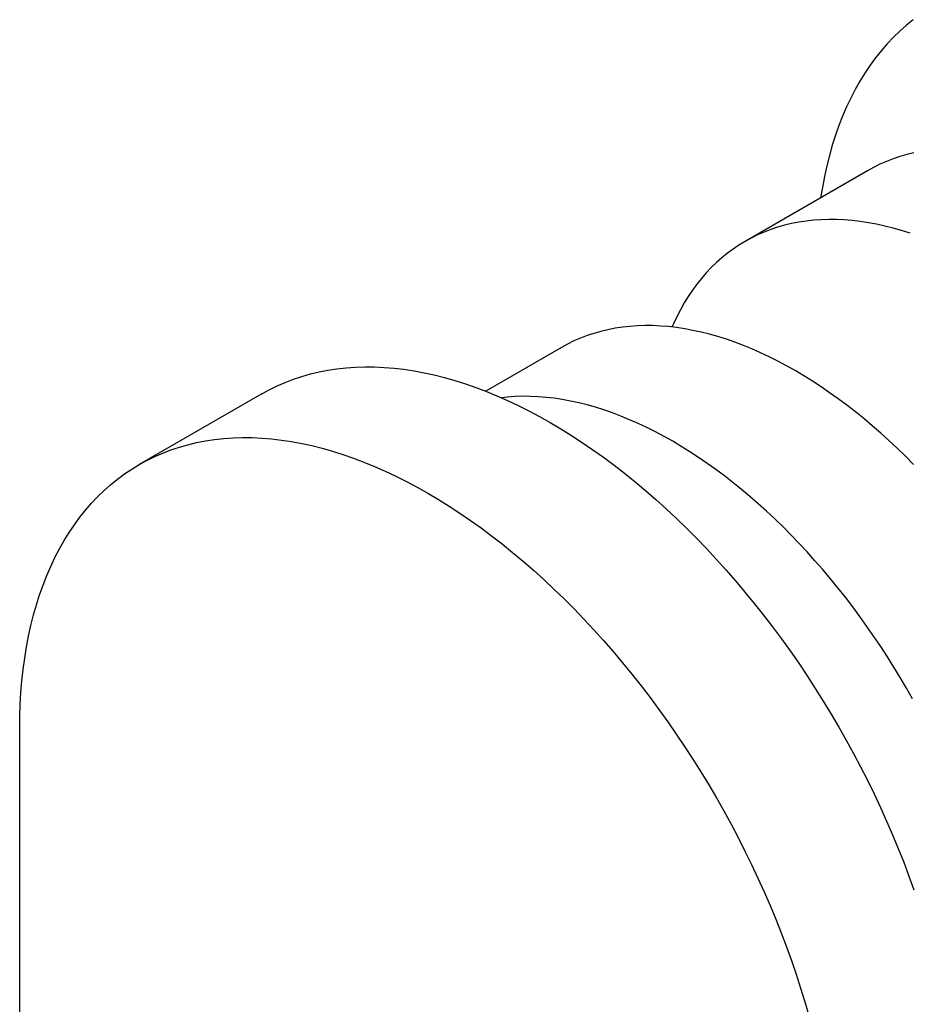
# Model space of a CAD drawing. Units: millimetres. Extents: x 8 to 210, y -7 to 292.
# Drawn here: x 133 to 164, y 116 to 150 of the extents above; entities that cross this region are included whole.
import ezdxf

# ---------------------------------------------------------------- set-up
doc = ezdxf.new("R2010")
doc.units = ezdxf.units.MM

msp = doc.modelspace()

# ---------------------------------------------------------------- linework, layer by layer
at = {"color": 7, "linetype": 'Continuous', "lineweight": 25}
for p, q in [((162.2697, 145.0192), (158.027, 142.57)), ((151.6631, 138.8962), (149.0426, 137.3834)), ((141.2779, 137.2887), (137.0353, 134.8395)), ((132.8924, 105.4185), (132.8924, 125.6826))]:
    msp.add_line(p, q, dxfattribs=at)
at = {"color": 7, "linetype": 'Continuous', "lineweight": 25, "flags": 128}
for points in [[(163.8579, 150.2525), (163.6212, 150.0605), (163.3919, 149.857), (163.1704, 149.6424), (162.9568, 149.4166), (162.7511, 149.1798), (162.5535, 148.9323), (162.3642, 148.6742), (162.1833, 148.4056), (162.0109, 148.1268), (161.8472, 147.8378), (161.6922, 147.5391), (161.546, 147.2306), (161.4088, 146.9127), (161.2807, 146.5856), (161.1617, 146.2495), (161.0519, 145.9046), (160.9514, 145.5511), (160.8603, 145.1893), (160.7786, 144.8195), (160.7063, 144.4419), (160.6475, 144.0828)], [(163.8808, 145.6363), (163.6359, 145.5779), (163.3956, 145.5094), (163.1601, 145.4309), (162.9295, 145.3426), (162.704, 145.2444), (162.4838, 145.1365), (162.2697, 145.0192)], [(163.7447, 142.8538), (163.4522, 142.9462), (163.1616, 143.0288), (162.8729, 143.1014), (162.5865, 143.1641), (162.3026, 143.2167), (162.0212, 143.2592), (161.7427, 143.2917), (161.4672, 143.3141), (161.1948, 143.3263), (160.9259, 143.3284), (160.6605, 143.3204), (160.3988, 143.3022), (160.1411, 143.2739), (159.8875, 143.2356), (159.6381, 143.1871), (159.3932, 143.1286), (159.1529, 143.0601), (158.9174, 142.9817), (158.6869, 142.8934), (158.4614, 142.7952), (158.2412, 142.6873), (158.0264, 142.5696), (157.8171, 142.4424), (157.6136, 142.3056), (157.4158, 142.1594), (157.2241, 142.0038), (157.0384, 141.8391), (156.859, 141.6652), (156.6859, 141.4823), (156.5193, 141.2905), (156.3593, 141.09), (156.2059, 140.8809), (156.0594, 140.6634), (155.9198, 140.4375), (155.7871, 140.2035), (155.6616, 139.9615), (155.5432, 139.7117), (155.4961, 139.6054)], [(163.8676, 134.8457), (163.5862, 135.128), (163.3022, 135.4032), (163.0158, 135.6712), (162.7272, 135.9319), (162.4366, 136.1849), (162.1441, 136.4302), (161.8499, 136.6675), (161.5544, 136.8968), (161.2576, 137.1178), (160.9598, 137.3304), (160.6612, 137.5345), (160.3619, 137.7299), (160.0623, 137.9165), (159.7624, 138.0941), (159.4626, 138.2627), (159.1629, 138.4221), (158.8637, 138.5722), (158.565, 138.7129), (158.2672, 138.8441), (157.9704, 138.9658), (157.6749, 139.0777), (157.3808, 139.18), (157.0883, 139.2724), (156.7976, 139.355), (156.509, 139.4276), (156.2226, 139.4902), (155.9386, 139.5428), (155.6573, 139.5854), (155.3787, 139.6179), (155.1032, 139.6402), (154.8309, 139.6525), (154.5619, 139.6546), (154.2965, 139.6465), (154.0349, 139.6284), (153.7771, 139.6001), (153.5235, 139.5617), (153.2742, 139.5133), (153.0293, 139.4548), (152.789, 139.3863), (152.5535, 139.3079), (152.3229, 139.2195), (152.0974, 139.1214), (151.8772, 139.0134), (151.6631, 138.8962)], [(141.2779, 137.2887), (141.5423, 137.4335), (141.8142, 137.5667), (142.0926, 137.6879), (142.3772, 137.797), (142.6679, 137.8938), (142.9646, 137.9784), (143.2669, 138.0506), (143.5748, 138.1104), (143.8879, 138.1578), (144.2061, 138.1927), (144.5291, 138.2151), (144.8567, 138.225), (145.1888, 138.2224), (145.525, 138.2073), (145.8652, 138.1797), (146.209, 138.1396), (146.5564, 138.0871), (146.907, 138.0221), (147.2606, 137.9448), (147.6169, 137.8551), (147.9757, 137.7532), (148.3368, 137.6391), (148.6999, 137.5129), (149.0648, 137.3746), (149.4312, 137.2245), (149.7989, 137.0625), (150.1676, 136.8888), (150.537, 136.7034), (150.9069, 136.5067), (151.2771, 136.2986), (151.6473, 136.0792), (152.0173, 135.8489), (152.3867, 135.6077), (152.7554, 135.3557), (153.1231, 135.0932), (153.4895, 134.8203), (153.8543, 134.5373), (154.2175, 134.2443), (154.5786, 133.9415), (154.9374, 133.6291), (155.2937, 133.3073), (155.6473, 132.9764), (155.9979, 132.6366), (156.3452, 132.2881), (156.6891, 131.9312), (157.0293, 131.566), (157.3655, 131.193), (157.6975, 130.8122), (158.0252, 130.424), (158.3482, 130.0286), (158.6664, 129.6263), (158.9795, 129.2174), (159.2873, 128.8022), (159.5897, 128.3809), (159.8863, 127.9539), (160.1771, 127.5213), (160.4617, 127.0836), (160.7401, 126.6411), (161.0119, 126.1939), (161.2771, 125.7425), (161.5355, 125.2871), (161.7868, 124.8281), (162.0309, 124.3657), (162.2676, 123.9004), (162.4968, 123.4323), (162.7184, 122.9619), (162.932, 122.4894), (163.1377, 122.0152), (163.3353, 121.5395), (163.5246, 121.0628), (163.7055, 120.5854), (163.8779, 120.1075)], [(163.829, 126.7257), (163.6198, 127.0945), (163.405, 127.4602), (163.1848, 127.8224), (162.9593, 128.1808), (162.7287, 128.5354), (162.4932, 128.8857), (162.2529, 129.2316), (162.008, 129.5729), (161.7587, 129.9092), (161.5051, 130.2404), (161.2473, 130.5663), (160.9857, 130.8865), (160.7203, 131.201), (160.4513, 131.5094), (160.179, 131.8116), (159.9035, 132.1074), (159.6249, 132.3965), (159.3436, 132.6787), (159.0596, 132.954), (158.7732, 133.222), (158.4846, 133.4826), (158.1939, 133.7357), (157.9014, 133.981), (157.6073, 134.2183), (157.3118, 134.4476), (157.015, 134.6686), (156.7172, 134.8812), (156.4185, 135.0853), (156.1193, 135.2807), (155.8196, 135.4673), (155.5198, 135.6449), (155.2199, 135.8135), (154.9203, 135.9729), (154.621, 136.123), (154.3224, 136.2637), (154.0246, 136.3949), (153.7278, 136.5165), (153.4322, 136.6285), (153.1381, 136.7308), (152.8456, 136.8232), (152.555, 136.9057), (152.2663, 136.9784), (151.9799, 137.041), (151.696, 137.0936), (151.4146, 137.1362), (151.1361, 137.1687), (150.8606, 137.191), (150.5882, 137.2033), (150.3193, 137.2054), (150.0539, 137.1973), (149.7922, 137.1792), (149.5865, 137.1574)], [(132.8924, 125.6826), (132.8972, 126.1073), (132.9117, 126.5261), (132.936, 126.9387), (132.9698, 127.3449), (133.0133, 127.7443), (133.0665, 128.1368), (133.1292, 128.5219), (133.2014, 128.8996), (133.2831, 129.2694), (133.3742, 129.6311), (133.4747, 129.9846), (133.5845, 130.3295), (133.7035, 130.6656), (133.8317, 130.9928), (133.9689, 131.3107), (134.115, 131.6191), (134.27, 131.9179), (134.4338, 132.2068), (134.6061, 132.4856), (134.787, 132.7542), (134.9763, 133.0124), (135.1739, 133.2599), (135.3796, 133.4966), (135.5933, 133.7224), (135.8148, 133.9371), (136.044, 134.1405), (136.2807, 134.3325), (136.5248, 134.5131), (136.7762, 134.6819), (137.0345, 134.839), (137.2997, 134.9842), (137.5716, 135.1175), (137.8499, 135.2387), (138.1346, 135.3478), (138.4253, 135.4446), (138.722, 135.5291), (139.0243, 135.6013), (139.3321, 135.6612), (139.6452, 135.7085), (139.9634, 135.7435), (140.2865, 135.7659), (140.6141, 135.7758), (140.9461, 135.7732), (141.2824, 135.7581), (141.6225, 135.7305), (141.9664, 135.6904), (142.3138, 135.6378), (142.6643, 135.5729), (143.0179, 135.4955), (143.3742, 135.4059), (143.7331, 135.304), (144.0942, 135.1899), (144.4573, 135.0637), (144.8222, 134.9254), (145.1886, 134.7752), (145.5562, 134.6132), (145.9249, 134.4395), (146.2944, 134.2542), (146.6643, 134.0574), (147.0345, 133.8493), (147.4047, 133.63), (147.7746, 133.3997), (148.1441, 133.1584), (148.5128, 132.9065), (148.8804, 132.644), (149.2468, 132.3711), (149.6117, 132.0881), (149.9748, 131.7951), (150.3359, 131.4922), (150.6947, 131.1798), (151.0511, 130.8581), (151.4047, 130.5272), (151.7552, 130.1874), (152.1026, 129.8389), (152.4465, 129.482), (152.7866, 129.1168), (153.1228, 128.7437), (153.4549, 128.363), (153.7825, 127.9747), (154.1056, 127.5794), (154.4237, 127.1771), (154.7369, 126.7682), (155.0447, 126.353), (155.347, 125.9317), (155.6437, 125.5046), (155.9344, 125.0721), (156.2191, 124.6344), (156.4974, 124.1918), (156.7693, 123.7447), (157.0345, 123.2933), (157.2928, 122.8379), (157.5441, 122.3789), (157.7883, 121.9165), (158.025, 121.4511), (158.2542, 120.9831), (158.4757, 120.5126), (158.6894, 120.0402), (158.8951, 119.5659), (159.0926, 119.0903), (159.2819, 118.6136), (159.4628, 118.1362), (159.6352, 117.6583), (159.799, 117.1803), (159.954, 116.7026), (160.1001, 116.2254), (160.2373, 115.7491)]]:
    msp.add_lwpolyline(points, dxfattribs=at)

doc.saveas('drawing.dxf')
